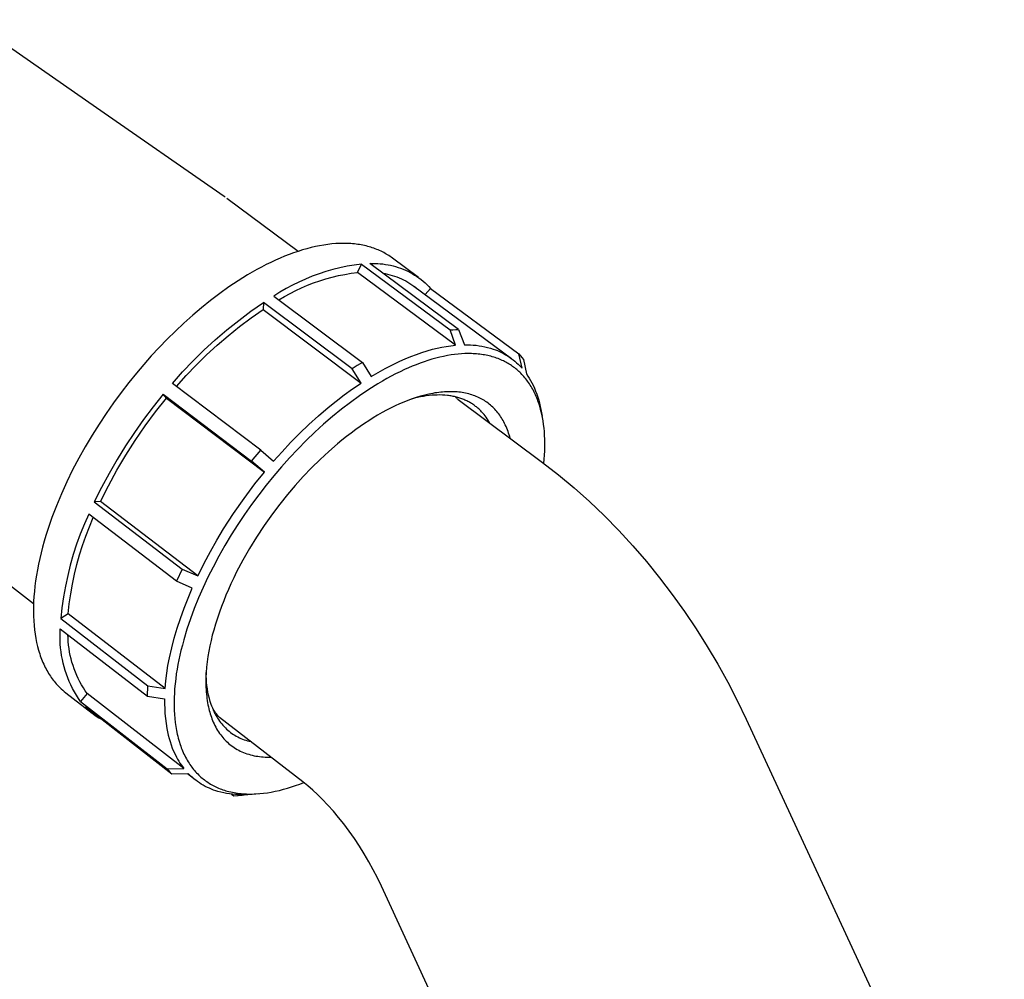
# Model space of a CAD drawing. Units: millimetres. Extents: x -783 to 302, y -801 to 701.
# Drawn here: x -500 to -410, y -713 to -625 of the extents above; entities that cross this region are included whole.
import ezdxf

# ---------------------------------------------------------------- set-up
doc = ezdxf.new("R2010")
doc.units = ezdxf.units.MM
doc.header["$MEASUREMENT"] = 0
doc.layers.add('Default', color=7, linetype='Continuous', true_color=0x000000)

msp = doc.modelspace()

# ---------------------------------------------------------------- linework, layer by layer
at = {"layer": 'Default', "color": 7, "true_color": 0xffffff}
for p, q in [((-504.408, -625.422), (-492.836, -633.485)), ((-492.836, -633.485), (-481.104, -641.616)), ((-481.104, -641.616), (-481.018, -641.675)), ((-480.853, -641.793), (-474.315, -646.658)), ((-474.325, -646.661), (-474.734, -646.8)), ((-473.921, -646.534), (-474.325, -646.661)), ((-473.521, -646.419), (-473.921, -646.534)), ((-473.126, -646.316), (-473.521, -646.419)), ((-472.735, -646.225), (-473.126, -646.316)), ((-472.35, -646.147), (-472.735, -646.225)), ((-471.971, -646.081), (-472.35, -646.147)), ((-471.597, -646.027), (-471.971, -646.081)), ((-471.23, -645.985), (-471.597, -646.027)), ((-470.869, -645.955), (-471.23, -645.985)), ((-470.515, -645.937), (-470.869, -645.955)), ((-470.167, -645.93), (-470.515, -645.937)), ((-469.827, -645.936), (-470.167, -645.93)), ((-469.659, -645.943), (-469.827, -645.936)), ((-469.494, -645.953), (-469.659, -645.943)), ((-469.33, -645.966), (-469.494, -645.953)), ((-469.168, -645.981), (-469.33, -645.966)), ((-469.008, -646), (-469.168, -645.981)), ((-468.85, -646.021), (-469.008, -646)), ((-468.694, -646.045), (-468.85, -646.021)), ((-468.54, -646.071), (-468.694, -646.045)), ((-468.388, -646.101), (-468.54, -646.071)), ((-468.238, -646.133), (-468.388, -646.101)), ((-468.089, -646.167), (-468.238, -646.133)), ((-467.943, -646.205), (-468.089, -646.167)), ((-467.799, -646.244), (-467.943, -646.205)), ((-467.657, -646.287), (-467.799, -646.244)), ((-467.517, -646.332), (-467.657, -646.287)), ((-467.379, -646.379), (-467.517, -646.332)), ((-467.244, -646.429), (-467.379, -646.379)), ((-467.11, -646.481), (-467.244, -646.429)), ((-466.978, -646.536), (-467.11, -646.481)), ((-466.849, -646.593), (-466.978, -646.536)), ((-466.721, -646.652), (-466.849, -646.593)), ((-466.596, -646.714), (-466.721, -646.652)), ((-466.473, -646.778), (-466.596, -646.714)), ((-476.4, -647.475), (-476.823, -647.672)), ((-475.979, -647.289), (-476.4, -647.475)), ((-475.561, -647.114), (-475.979, -647.289)), ((-475.146, -646.951), (-475.561, -647.114)), ((-474.734, -646.8), (-475.146, -646.951)), ((-466.352, -646.844), (-466.473, -646.778)), ((-466.233, -646.912), (-466.352, -646.844)), ((-466.116, -646.982), (-466.233, -646.912)), ((-466.001, -647.055), (-466.116, -646.982)), ((-465.888, -647.129), (-466.001, -647.055)), ((-465.778, -647.206), (-465.888, -647.129)), ((-465.669, -647.284), (-465.778, -647.206)), ((-463.268, -649.064), (-465.669, -647.284)), ((-478.102, -648.331), (-478.53, -648.572)), ((-477.674, -648.101), (-478.102, -648.331)), ((-477.248, -647.881), (-477.674, -648.101)), ((-476.823, -647.672), (-477.248, -647.881)), ((-471.769, -648.517), (-472.401, -648.723)), ((-471.131, -648.333), (-471.769, -648.517)), ((-470.486, -648.171), (-471.131, -648.333)), ((-469.837, -648.032), (-470.486, -648.171)), ((-469.183, -647.916), (-469.837, -648.032)), ((-468.525, -647.823), (-469.183, -647.916)), ((-468.876, -648.587), (-468.525, -647.823)), ((-468.525, -647.823), (-460.389, -653.862)), ((-467.743, -647.786), (-467.504, -647.776)), ((-459.609, -653.821), (-467.743, -647.786)), ((-467.504, -647.776), (-467.265, -647.775)), ((-467.265, -647.775), (-467.026, -647.782)), ((-467.026, -647.782), (-466.788, -647.797)), ((-466.788, -647.797), (-466.55, -647.82)), ((-466.55, -647.82), (-466.313, -647.852)), ((-466.313, -647.852), (-466.077, -647.891)), ((-466.077, -647.891), (-465.843, -647.939)), ((-465.843, -647.939), (-465.61, -647.994)), ((-465.61, -647.994), (-465.38, -648.057)), ((-465.38, -648.057), (-465.152, -648.128)), ((-465.152, -648.128), (-464.926, -648.207)), ((-464.926, -648.207), (-464.703, -648.293)), ((-464.703, -648.293), (-464.483, -648.387)), ((-464.483, -648.387), (-464.267, -648.489)), ((-464.267, -648.489), (-464.054, -648.597)), ((-479.815, -649.355), (-480.668, -649.924)), ((-478.958, -648.823), (-479.815, -649.355)), ((-478.53, -648.572), (-478.958, -648.823)), ((-473.64, -649.2), (-474.247, -649.471)), ((-473.025, -648.951), (-473.64, -649.2)), ((-472.401, -648.723), (-473.025, -648.951)), ((-472.902, -649.559), (-472.342, -649.363)), ((-472.342, -649.363), (-471.777, -649.186)), ((-471.777, -649.186), (-471.205, -649.028)), ((-471.205, -649.028), (-470.629, -648.889)), ((-470.629, -648.889), (-470.048, -648.769)), ((-470.048, -648.769), (-469.464, -648.668)), ((-469.464, -648.668), (-468.876, -648.587)), ((-459.887, -655.265), (-468.876, -648.587)), ((-466.554, -648.668), (-466.335, -648.706)), ((-466.335, -648.706), (-466.118, -648.752)), ((-466.118, -648.752), (-465.902, -648.805)), ((-465.902, -648.805), (-465.688, -648.865)), ((-465.688, -648.865), (-465.476, -648.933)), ((-465.476, -648.933), (-465.266, -649.007)), ((-465.266, -649.007), (-465.06, -649.089)), ((-465.06, -649.089), (-464.856, -649.177)), ((-464.856, -649.177), (-464.655, -649.273)), ((-464.655, -649.273), (-464.457, -649.375)), ((-464.457, -649.375), (-464.263, -649.484)), ((-464.054, -648.597), (-463.845, -648.713)), ((-463.845, -648.713), (-463.64, -648.836)), ((-463.64, -648.836), (-463.439, -648.966)), ((-463.439, -648.966), (-463.243, -649.103)), ((-463.243, -649.103), (-463.052, -649.246)), ((-463.052, -649.246), (-462.866, -649.396)), ((-462.866, -649.396), (-462.684, -649.552)), ((-480.668, -649.924), (-481.516, -650.527)), ((-475.43, -650.075), (-476.005, -650.407)), ((-474.844, -649.762), (-475.43, -650.075)), ((-475.067, -650.524), (-474.538, -650.256)), ((-474.247, -649.471), (-474.844, -649.762)), ((-474.538, -650.256), (-474, -650.006)), ((-474, -650.006), (-473.455, -649.773)), ((-473.455, -649.773), (-472.902, -649.559)), ((-464.263, -649.484), (-464.073, -649.599)), ((-464.073, -649.599), (-463.887, -649.721)), ((-463.887, -649.721), (-463.705, -649.849)), ((-463.705, -649.849), (-454.761, -656.481)), ((-463.656, -649.886), (-463.525, -649.988)), ((-462.684, -649.552), (-462.509, -649.714)), ((-462.658, -650.626), (-462.174, -650.055)), ((-462.509, -649.714), (-462.339, -649.882)), ((-462.339, -649.882), (-462.174, -650.055)), ((-462.174, -650.055), (-454.072, -656.059)), ((-482.355, -651.163), (-483.183, -651.827)), ((-481.516, -650.527), (-482.355, -651.163)), ((-476.005, -650.407), (-476.568, -650.76)), ((-476.568, -650.76), (-468.43, -656.841)), ((-476.096, -651.113), (-475.586, -650.81)), ((-475.586, -650.81), (-475.067, -650.524)), ((-483.183, -651.827), (-483.997, -652.518)), ((-479.778, -652.992), (-478.659, -652.154)), ((-478.659, -652.154), (-477.511, -651.354)), ((-478.635, -652.768), (-477.545, -652.007)), ((-477.511, -651.354), (-477.545, -652.007)), ((-477.545, -652.007), (-468.552, -658.736)), ((-469.374, -657.44), (-477.511, -651.354)), ((-483.997, -652.518), (-484.795, -653.232)), ((-480.869, -653.867), (-479.778, -652.992)), ((-479.699, -653.565), (-478.635, -652.768)), ((-485.576, -653.965), (-486.337, -654.716)), ((-484.795, -653.232), (-485.576, -653.965)), ((-481.93, -654.778), (-480.869, -653.867)), ((-480.736, -654.396), (-479.699, -653.565)), ((-460.389, -653.862), (-460.13, -653.842)), ((-459.887, -655.265), (-460.389, -653.862)), ((-460.13, -653.842), (-459.87, -653.828)), ((-459.87, -653.828), (-459.609, -653.821)), ((-459.609, -653.821), (-459.058, -655.223)), ((-486.337, -654.716), (-487.076, -655.48)), ((-482.96, -655.724), (-481.93, -654.778)), ((-481.745, -655.262), (-480.736, -654.396)), ((-487.076, -655.48), (-487.793, -656.255)), ((-483.957, -656.705), (-482.96, -655.724)), ((-482.725, -656.161), (-481.745, -655.262)), ((-462.978, -655.934), (-462.483, -655.779)), ((-462.483, -655.779), (-461.984, -655.64)), ((-461.984, -655.64), (-461.57, -655.537)), ((-461.57, -655.537), (-461.153, -655.448)), ((-461.153, -655.448), (-460.733, -655.373)), ((-460.733, -655.373), (-460.311, -655.312)), ((-460.311, -655.312), (-459.887, -655.265)), ((-459.058, -655.223), (-458.79, -655.222)), ((-458.79, -655.222), (-458.523, -655.231)), ((-458.523, -655.231), (-458.256, -655.248)), ((-458.256, -655.248), (-457.99, -655.274)), ((-457.99, -655.274), (-457.724, -655.309)), ((-457.724, -655.309), (-457.461, -655.354)), ((-457.461, -655.354), (-457.199, -655.407)), ((-457.199, -655.407), (-456.938, -655.469)), ((-456.938, -655.469), (-456.68, -655.539)), ((-456.68, -655.539), (-456.425, -655.619)), ((-456.425, -655.619), (-456.229, -655.689)), ((-456.229, -655.689), (-456.035, -655.765)), ((-456.035, -655.765), (-455.843, -655.848)), ((-487.793, -656.255), (-488.486, -657.038)), ((-483.674, -657.092), (-482.725, -656.161)), ((-465.003, -656.738), (-464.497, -656.513)), ((-464.497, -656.513), (-463.986, -656.302)), ((-463.986, -656.302), (-463.468, -656.105)), ((-463.468, -656.105), (-462.978, -655.934)), ((-462.413, -656.668), (-462.775, -656.788)), ((-462.048, -656.557), (-462.413, -656.668)), ((-461.68, -656.455), (-462.048, -656.557)), ((-461.334, -656.367), (-461.68, -656.455)), ((-460.985, -656.289), (-461.334, -656.367)), ((-460.634, -656.22), (-460.985, -656.289)), ((-460.281, -656.161), (-460.634, -656.22)), ((-459.967, -656.117), (-460.281, -656.161)), ((-459.652, -656.082), (-459.967, -656.117)), ((-459.336, -656.056), (-459.652, -656.082)), ((-459.019, -656.04), (-459.336, -656.056)), ((-458.713, -656.034), (-459.019, -656.04)), ((-458.407, -656.038), (-458.713, -656.034)), ((-458.254, -656.044), (-458.407, -656.038)), ((-458.101, -656.053), (-458.254, -656.044)), ((-457.948, -656.064), (-458.101, -656.053)), ((-457.796, -656.078), (-457.948, -656.064)), ((-457.652, -656.095), (-457.796, -656.078)), ((-457.507, -656.113), (-457.652, -656.095)), ((-457.364, -656.135), (-457.507, -656.113)), ((-457.221, -656.159), (-457.364, -656.135)), ((-457.078, -656.186), (-457.221, -656.159)), ((-456.936, -656.215), (-457.078, -656.186)), ((-456.794, -656.248), (-456.936, -656.215)), ((-456.653, -656.284), (-456.794, -656.248)), ((-456.518, -656.321), (-456.653, -656.284)), ((-456.384, -656.36), (-456.518, -656.321)), ((-456.251, -656.403), (-456.384, -656.36)), ((-456.118, -656.449), (-456.251, -656.403)), ((-455.987, -656.497), (-456.118, -656.449)), ((-455.857, -656.548), (-455.987, -656.497)), ((-455.728, -656.602), (-455.857, -656.548)), ((-455.843, -655.848), (-455.655, -655.937)), ((-455.6, -656.659), (-455.728, -656.602)), ((-455.655, -655.937), (-455.47, -656.033)), ((-455.489, -656.711), (-455.6, -656.659)), ((-455.47, -656.033), (-455.288, -656.135)), ((-455.288, -656.135), (-455.11, -656.244)), ((-455.11, -656.244), (-454.936, -656.358)), ((-454.936, -656.358), (-454.766, -656.478)), ((-454.766, -656.478), (-454.6, -656.604)), ((-454.6, -656.604), (-454.438, -656.736)), ((-453.786, -657.378), (-454.072, -656.059)), ((-454.072, -656.059), (-453.93, -656.228)), ((-453.93, -656.228), (-453.794, -656.401)), ((-453.794, -656.401), (-453.663, -656.579)), ((-453.663, -656.579), (-453.376, -657.899)), ((-488.486, -657.038), (-489.154, -657.827)), ((-484.921, -657.718), (-483.957, -656.705)), ((-484.592, -658.053), (-483.674, -657.092)), ((-468.905, -657.137), (-469.374, -657.44)), ((-468.552, -658.736), (-469.374, -657.44)), ((-468.43, -656.841), (-468.905, -657.137)), ((-468.43, -656.841), (-467.609, -658.136)), ((-466.973, -657.757), (-466.327, -657.398)), ((-466.327, -657.398), (-465.67, -657.058)), ((-465.67, -657.058), (-465.003, -656.738)), ((-464.562, -657.505), (-464.971, -657.698)), ((-464.209, -657.347), (-464.562, -657.505)), ((-463.854, -657.196), (-464.209, -657.347)), ((-463.496, -657.052), (-463.854, -657.196)), ((-463.135, -656.915), (-463.496, -657.052)), ((-462.775, -656.788), (-463.135, -656.915)), ((-455.38, -656.766), (-455.489, -656.711)), ((-455.272, -656.822), (-455.38, -656.766)), ((-455.165, -656.881), (-455.272, -656.822)), ((-455.059, -656.942), (-455.165, -656.881)), ((-454.955, -657.005), (-455.059, -656.942)), ((-454.852, -657.07), (-454.955, -657.005)), ((-454.75, -657.137), (-454.852, -657.07)), ((-454.65, -657.206), (-454.75, -657.137)), ((-454.552, -657.277), (-454.65, -657.206)), ((-454.455, -657.35), (-454.552, -657.277)), ((-454.36, -657.425), (-454.455, -657.35)), ((-454.438, -656.736), (-454.281, -656.873)), ((-454.267, -657.502), (-454.36, -657.425)), ((-454.281, -656.873), (-454.152, -656.994)), ((-454.175, -657.581), (-454.267, -657.502)), ((-454.084, -657.662), (-454.175, -657.581)), ((-454.152, -656.994), (-454.026, -657.118)), ((-454.026, -657.118), (-453.904, -657.246)), ((-453.904, -657.246), (-453.786, -657.378)), ((-489.154, -657.827), (-489.861, -658.7)), ((-485.85, -658.764), (-484.921, -657.718)), ((-485.477, -659.045), (-484.592, -658.053)), ((-467.609, -658.136), (-466.973, -657.757)), ((-466.176, -658.325), (-466.595, -658.562)), ((-465.778, -658.108), (-466.176, -658.325)), ((-465.377, -657.899), (-465.778, -658.108)), ((-464.971, -657.698), (-465.377, -657.899)), ((-453.996, -657.744), (-454.084, -657.662)), ((-453.897, -657.841), (-453.996, -657.744)), ((-453.8, -657.94), (-453.897, -657.841)), ((-453.705, -658.041), (-453.8, -657.94)), ((-453.613, -658.144), (-453.705, -658.041)), ((-453.523, -658.249), (-453.613, -658.144)), ((-453.436, -658.356), (-453.523, -658.249)), ((-453.351, -658.466), (-453.436, -658.356)), ((-453.376, -657.899), (-453.242, -658.096)), ((-453.268, -658.577), (-453.351, -658.466)), ((-453.242, -658.096), (-453.114, -658.298)), ((-453.114, -658.298), (-452.994, -658.504)), ((-489.861, -658.7), (-490.561, -659.607)), ((-477.739, -664.891), (-485.85, -658.764)), ((-470.09, -659.822), (-469.329, -659.269)), ((-469.329, -659.269), (-468.552, -658.736)), ((-467.826, -659.319), (-468.687, -659.9)), ((-467.01, -658.808), (-467.826, -659.319)), ((-466.595, -658.562), (-467.01, -658.808)), ((-453.184, -658.694), (-453.268, -658.577)), ((-453.104, -658.813), (-453.184, -658.694)), ((-453.026, -658.933), (-453.104, -658.813)), ((-452.95, -659.055), (-453.026, -658.933)), ((-452.994, -658.504), (-452.88, -658.713)), ((-452.877, -659.179), (-452.95, -659.055)), ((-452.88, -658.713), (-452.774, -658.927)), ((-452.806, -659.305), (-452.877, -659.179)), ((-452.738, -659.431), (-452.806, -659.305)), ((-452.774, -658.927), (-452.652, -659.196)), ((-452.652, -659.196), (-452.539, -659.469)), ((-490.561, -659.607), (-491.251, -660.545)), ((-486.696, -659.76), (-487.616, -660.904)), ((-487.398, -661.381), (-486.393, -660.123)), ((-486.393, -660.123), (-486.696, -659.76)), ((-486.696, -659.76), (-478.59, -665.892)), ((-486.393, -660.123), (-477.422, -666.909)), ((-470.837, -660.395), (-470.09, -659.822)), ((-468.687, -659.9), (-469.529, -660.508)), ((-463.866, -660.189), (-464.248, -660.329)), ((-463.639, -660.133), (-463.915, -660.206)), ((-463.481, -660.06), (-463.866, -660.189)), ((-463.366, -660.067), (-463.639, -660.133)), ((-463.092, -659.942), (-463.481, -660.06)), ((-463.096, -660.01), (-463.366, -660.067)), ((-462.831, -659.961), (-463.096, -660.01)), ((-462.7, -659.837), (-463.092, -659.942)), ((-462.569, -659.919), (-462.831, -659.961)), ((-462.338, -659.752), (-462.7, -659.837)), ((-462.311, -659.886), (-462.569, -659.919)), ((-461.973, -659.679), (-462.338, -659.752)), ((-462.057, -659.86), (-462.311, -659.886)), ((-461.808, -659.843), (-462.057, -659.86)), ((-461.79, -659.647), (-461.973, -659.679)), ((-461.563, -659.833), (-461.808, -659.843)), ((-461.606, -659.619), (-461.79, -659.647)), ((-461.422, -659.594), (-461.606, -659.619)), ((-461.323, -659.831), (-461.563, -659.833)), ((-461.237, -659.573), (-461.422, -659.594)), ((-461.088, -659.837), (-461.323, -659.831)), ((-461.071, -659.557), (-461.237, -659.573)), ((-460.857, -659.85), (-461.088, -659.837)), ((-460.905, -659.544), (-461.071, -659.557)), ((-460.739, -659.535), (-460.905, -659.544)), ((-460.632, -659.871), (-460.857, -659.85)), ((-460.573, -659.529), (-460.739, -659.535)), ((-460.521, -659.884), (-460.632, -659.871)), ((-460.406, -659.526), (-460.573, -659.529)), ((-460.412, -659.899), (-460.521, -659.884)), ((-460.303, -659.916), (-460.412, -659.899)), ((-460.24, -659.527), (-460.406, -659.526)), ((-460.196, -659.935), (-460.303, -659.916)), ((-460.073, -659.531), (-460.24, -659.527)), ((-460.091, -659.955), (-460.196, -659.935)), ((-459.986, -659.978), (-460.091, -659.955)), ((-459.907, -659.54), (-460.073, -659.531)), ((-459.883, -660.001), (-459.986, -659.978)), ((-459.749, -659.551), (-459.907, -659.54)), ((-459.782, -660.027), (-459.883, -660.001)), ((-459.881, -660.002), (-459.844, -660.047)), ((-459.844, -660.047), (-459.805, -660.09)), ((-459.805, -660.09), (-459.765, -660.132)), ((-459.681, -660.054), (-459.782, -660.027)), ((-459.765, -660.132), (-459.723, -660.172)), ((-459.591, -659.566), (-459.749, -659.551)), ((-459.723, -660.172), (-459.68, -660.211)), ((-459.582, -660.084), (-459.681, -660.054)), ((-459.68, -660.211), (-459.636, -660.248)), ((-459.636, -660.248), (-451.9, -666.015)), ((-459.433, -659.585), (-459.591, -659.566)), ((-459.485, -660.114), (-459.582, -660.084)), ((-459.389, -660.147), (-459.485, -660.114)), ((-459.276, -659.607), (-459.433, -659.585)), ((-459.294, -660.181), (-459.389, -660.147)), ((-459.2, -660.216), (-459.294, -660.181)), ((-459.12, -659.634), (-459.276, -659.607)), ((-459.108, -660.253), (-459.2, -660.216)), ((-458.964, -659.665), (-459.12, -659.634)), ((-459.018, -660.292), (-459.108, -660.253)), ((-458.928, -660.332), (-459.018, -660.292)), ((-458.809, -659.699), (-458.964, -659.665)), ((-458.655, -659.738), (-458.809, -659.699)), ((-458.519, -659.777), (-458.655, -659.738)), ((-458.383, -659.819), (-458.519, -659.777)), ((-458.248, -659.864), (-458.383, -659.819)), ((-458.115, -659.913), (-458.248, -659.864)), ((-457.983, -659.965), (-458.115, -659.913)), ((-457.853, -660.021), (-457.983, -659.965)), ((-457.724, -660.081), (-457.853, -660.021)), ((-457.597, -660.144), (-457.724, -660.081)), ((-457.475, -660.209), (-457.597, -660.144)), ((-457.355, -660.278), (-457.475, -660.209)), ((-457.237, -660.349), (-457.355, -660.278)), ((-452.673, -659.559), (-452.738, -659.431)), ((-452.608, -659.693), (-452.673, -659.559)), ((-452.545, -659.828), (-452.608, -659.693)), ((-452.485, -659.965), (-452.545, -659.828)), ((-452.539, -659.469), (-452.435, -659.745)), ((-452.428, -660.102), (-452.485, -659.965)), ((-452.435, -659.745), (-452.34, -660.025)), ((-452.373, -660.24), (-452.428, -660.102)), ((-452.321, -660.38), (-452.373, -660.24)), ((-452.34, -660.025), (-452.254, -660.307)), ((-491.251, -660.545), (-491.929, -661.513)), ((-487.616, -660.904), (-488.501, -662.077)), ((-472.462, -661.755), (-471.568, -660.988)), ((-471.568, -660.988), (-470.837, -660.395)), ((-470.352, -661.141), (-471.156, -661.798)), ((-469.529, -660.508), (-470.352, -661.141)), ((-465.788, -661.01), (-466.208, -661.226)), ((-465.409, -660.826), (-465.788, -661.01)), ((-465.026, -660.651), (-465.409, -660.826)), ((-464.639, -660.485), (-465.026, -660.651)), ((-464.248, -660.329), (-464.639, -660.485)), ((-458.84, -660.374), (-458.928, -660.332)), ((-458.754, -660.418), (-458.84, -660.374)), ((-458.669, -660.463), (-458.754, -660.418)), ((-458.585, -660.509), (-458.669, -660.463)), ((-458.502, -660.557), (-458.585, -660.509)), ((-458.422, -660.606), (-458.502, -660.557)), ((-458.342, -660.656), (-458.422, -660.606)), ((-458.264, -660.708), (-458.342, -660.656)), ((-458.187, -660.761), (-458.264, -660.708)), ((-458.112, -660.816), (-458.187, -660.761)), ((-458.038, -660.872), (-458.112, -660.816)), ((-457.965, -660.929), (-458.038, -660.872)), ((-457.894, -660.987), (-457.965, -660.929)), ((-457.824, -661.047), (-457.894, -660.987)), ((-457.756, -661.108), (-457.824, -661.047)), ((-457.688, -661.17), (-457.756, -661.108)), ((-457.623, -661.233), (-457.688, -661.17)), ((-457.121, -660.424), (-457.237, -660.349)), ((-457.008, -660.503), (-457.121, -660.424)), ((-456.896, -660.584), (-457.008, -660.503)), ((-456.787, -660.669), (-456.896, -660.584)), ((-456.681, -660.756), (-456.787, -660.669)), ((-456.576, -660.848), (-456.681, -660.756)), ((-456.473, -660.942), (-456.576, -660.848)), ((-456.374, -661.04), (-456.473, -660.942)), ((-456.277, -661.14), (-456.374, -661.04)), ((-456.183, -661.243), (-456.277, -661.14)), ((-452.223, -660.661), (-452.321, -660.38)), ((-452.254, -660.307), (-452.177, -660.592)), ((-452.13, -660.964), (-452.223, -660.661)), ((-452.177, -660.592), (-452.108, -660.88)), ((-452.047, -661.269), (-452.13, -660.964)), ((-452.108, -660.88), (-452.05, -661.169)), ((-452.05, -661.169), (-451.931, -661.781)), ((-491.929, -661.513), (-492.59, -662.508)), ((-488.501, -662.077), (-489.35, -663.275)), ((-488.359, -662.673), (-487.398, -661.381)), ((-473.335, -662.547), (-472.462, -661.755)), ((-471.156, -661.798), (-471.986, -662.515)), ((-467.438, -661.93), (-467.845, -662.186)), ((-467.033, -661.686), (-467.438, -661.93)), ((-466.623, -661.451), (-467.033, -661.686)), ((-466.208, -661.226), (-466.623, -661.451)), ((-457.558, -661.297), (-457.623, -661.233)), ((-457.495, -661.363), (-457.558, -661.297)), ((-457.434, -661.429), (-457.495, -661.363)), ((-457.373, -661.497), (-457.434, -661.429)), ((-457.27, -661.618), (-457.373, -661.497)), ((-457.171, -661.743), (-457.27, -661.618)), ((-457.076, -661.871), (-457.171, -661.743)), ((-456.985, -662.002), (-457.076, -661.871)), ((-456.898, -662.135), (-456.985, -662.002)), ((-456.092, -661.348), (-456.183, -661.243)), ((-456.004, -661.456), (-456.092, -661.348)), ((-455.919, -661.566), (-456.004, -661.456)), ((-455.833, -661.683), (-455.919, -661.566)), ((-455.75, -661.803), (-455.833, -661.683)), ((-455.67, -661.924), (-455.75, -661.803)), ((-455.594, -662.048), (-455.67, -661.924)), ((-455.521, -662.174), (-455.594, -662.048)), ((-451.974, -661.577), (-452.047, -661.269)), ((-451.91, -661.887), (-451.974, -661.577)), ((-451.853, -662.212), (-451.91, -661.887)), ((-492.59, -662.508), (-493.232, -663.528)), ((-489.274, -663.997), (-488.359, -662.673)), ((-474.185, -663.362), (-473.335, -662.547)), ((-471.986, -662.515), (-472.796, -663.254)), ((-469.034, -662.999), (-469.463, -663.316)), ((-468.643, -662.721), (-469.034, -662.999)), ((-468.246, -662.449), (-468.643, -662.721)), ((-467.845, -662.186), (-468.246, -662.449)), ((-456.815, -662.272), (-456.898, -662.135)), ((-456.736, -662.41), (-456.815, -662.272)), ((-455.451, -662.301), (-455.521, -662.174)), ((-455.384, -662.431), (-455.451, -662.301)), ((-455.32, -662.561), (-455.384, -662.431)), ((-455.251, -662.711), (-455.32, -662.561)), ((-455.186, -662.863), (-455.251, -662.711)), ((-455.125, -663.016), (-455.186, -662.863)), ((-451.806, -662.537), (-451.853, -662.212)), ((-451.767, -662.864), (-451.806, -662.537)), ((-451.737, -663.192), (-451.767, -662.864)), ((-493.232, -663.528), (-493.851, -664.57)), ((-489.35, -663.275), (-490.162, -664.499)), ((-475.013, -664.201), (-474.185, -663.362)), ((-472.796, -663.254), (-473.586, -664.014)), ((-469.886, -663.64), (-470.304, -663.973)), ((-469.463, -663.316), (-469.886, -663.64)), ((-455.067, -663.17), (-455.125, -663.016)), ((-455.013, -663.326), (-455.067, -663.17)), ((-454.963, -663.483), (-455.013, -663.326)), ((-454.916, -663.641), (-454.963, -663.483)), ((-454.872, -663.799), (-454.916, -663.641)), ((-451.714, -663.538), (-451.737, -663.192)), ((-451.7, -663.884), (-451.714, -663.538)), ((-451.694, -664.23), (-451.7, -663.884)), ((-493.851, -664.57), (-494.444, -665.631)), ((-490.162, -664.499), (-490.936, -665.747)), ((-490.142, -665.353), (-489.274, -663.997)), ((-475.803, -665.045), (-475.013, -664.201)), ((-474.357, -664.794), (-475.111, -665.596)), ((-473.586, -664.014), (-474.357, -664.794)), ((-470.715, -664.312), (-471.52, -665.012)), ((-470.304, -663.973), (-470.715, -664.312)), ((-451.706, -664.958), (-451.695, -664.577)), ((-451.695, -664.577), (-451.694, -664.23)), ((-494.444, -665.631), (-495.009, -666.706)), ((-490.963, -666.738), (-490.142, -665.353)), ((-478.59, -665.892), (-477.739, -664.891)), ((-477.739, -664.891), (-476.574, -665.907)), ((-476.574, -665.907), (-475.803, -665.045)), ((-475.111, -665.596), (-475.845, -666.415)), ((-471.52, -665.012), (-472.303, -665.737)), ((-451.787, -666.1), (-451.752, -665.72)), ((-451.752, -665.72), (-451.725, -665.339)), ((-451.725, -665.339), (-451.706, -664.958)), ((-490.936, -665.747), (-491.671, -667.019)), ((-477.422, -666.909), (-478.59, -665.892)), ((-475.845, -666.415), (-476.56, -667.252)), ((-473.087, -666.509), (-473.847, -667.304)), ((-472.303, -665.737), (-473.087, -666.509)), ((-451.9, -666.015), (-450.426, -667.159)), ((-495.009, -666.706), (-495.541, -667.793)), ((-491.671, -667.019), (-492.368, -668.312)), ((-491.734, -668.151), (-490.963, -666.738)), ((-478.282, -667.985), (-477.422, -666.909)), ((-476.56, -667.252), (-477.254, -668.106)), ((-473.847, -667.304), (-474.584, -668.12)), ((-450.426, -667.159), (-448.992, -668.352)), ((-495.541, -667.793), (-496.037, -668.886)), ((-492.368, -668.312), (-493.024, -669.626)), ((-492.457, -669.59), (-491.734, -668.151)), ((-479.288, -669.327), (-478.282, -667.985)), ((-477.254, -668.106), (-477.935, -668.982)), ((-474.584, -668.12), (-475.297, -668.958)), ((-448.992, -668.352), (-447.599, -669.595)), ((-496.037, -668.886), (-496.496, -669.982)), ((-480.247, -670.703), (-479.288, -669.327)), ((-477.935, -668.982), (-478.595, -669.874)), ((-475.297, -668.958), (-475.998, -669.831)), ((-496.496, -669.982), (-496.915, -671.076)), ((-492.457, -669.59), (-493.024, -669.626)), ((-493.024, -669.626), (-484.966, -675.787)), ((-483.521, -676.42), (-492.457, -669.59)), ((-478.595, -669.874), (-479.234, -670.782)), ((-475.998, -669.831), (-476.674, -670.723)), ((-447.599, -669.595), (-446.251, -670.885)), ((-496.915, -671.076), (-497.29, -672.164)), ((-493.535, -670.745), (-493.937, -671.658)), ((-485.483, -676.908), (-493.535, -670.745)), ((-493.479, -671.906), (-493.12, -671.063)), ((-481.157, -672.111), (-480.247, -670.703)), ((-479.234, -670.782), (-479.851, -671.704)), ((-476.674, -670.723), (-477.429, -671.786)), ((-446.251, -670.885), (-444.914, -672.25)), ((-508.325, -671.437), (-498.599, -678.946)), ((-493.937, -671.658), (-494.307, -672.583)), ((-493.81, -672.76), (-493.479, -671.906)), ((-479.851, -671.704), (-480.457, -672.658)), ((-477.429, -671.786), (-478.148, -672.873)), ((-497.461, -672.704), (-497.621, -673.241)), ((-497.29, -672.164), (-497.461, -672.704)), ((-494.307, -672.583), (-494.645, -673.52)), ((-494.112, -673.625), (-493.81, -672.76)), ((-481.777, -673.137), (-481.157, -672.111)), ((-480.457, -672.658), (-481.04, -673.626)), ((-478.148, -672.873), (-478.788, -673.913)), ((-444.914, -672.25), (-443.621, -673.656)), ((-497.769, -673.774), (-497.906, -674.303)), ((-497.621, -673.241), (-497.769, -673.774)), ((-494.645, -673.52), (-494.952, -674.469)), ((-494.386, -674.498), (-494.112, -673.625)), ((-482.369, -674.179), (-481.777, -673.137)), ((-481.04, -673.626), (-481.598, -674.609)), ((-443.621, -673.656), (-442.372, -675.102)), ((-497.906, -674.303), (-498.031, -674.826)), ((-494.952, -674.469), (-495.226, -675.427)), ((-494.632, -675.381), (-494.386, -674.498)), ((-482.933, -675.237), (-482.369, -674.179)), ((-481.598, -674.609), (-482.13, -675.605)), ((-478.788, -673.913), (-479.394, -674.974)), ((-498.143, -675.344), (-498.244, -675.857)), ((-498.031, -674.826), (-498.143, -675.344)), ((-495.226, -675.427), (-495.467, -676.394)), ((-494.848, -676.271), (-494.632, -675.381)), ((-483.468, -676.309), (-482.933, -675.237)), ((-482.13, -675.605), (-482.596, -676.536)), ((-479.394, -674.974), (-479.964, -676.054)), ((-442.372, -675.102), (-441.17, -676.587)), ((-498.332, -676.362), (-498.409, -676.861)), ((-498.244, -675.857), (-498.332, -676.362)), ((-495.467, -676.394), (-495.676, -677.369)), ((-495.034, -677.168), (-494.848, -676.271)), ((-484.966, -675.787), (-485.483, -676.908)), ((-484.966, -675.787), (-483.521, -676.42)), ((-483.521, -676.42), (-483.468, -676.309)), ((-482.596, -676.536), (-483.039, -677.478)), ((-479.964, -676.054), (-480.234, -676.602)), ((-498.473, -677.352), (-498.525, -677.836)), ((-498.409, -676.861), (-498.473, -677.352)), ((-495.676, -677.369), (-495.851, -678.35)), ((-495.191, -678.07), (-495.034, -677.168)), ((-484.036, -677.542), (-485.483, -676.908)), ((-480.495, -677.154), (-480.724, -677.663)), ((-480.234, -676.602), (-480.495, -677.154)), ((-441.17, -676.587), (-440.006, -678.116)), ((-498.564, -678.311), (-498.592, -678.777)), ((-498.525, -677.836), (-498.564, -678.311)), ((-495.851, -678.35), (-495.993, -679.336)), ((-495.319, -678.977), (-495.191, -678.07)), ((-484.425, -678.458), (-484.036, -677.542)), ((-483.039, -677.478), (-483.456, -678.432)), ((-480.944, -678.175), (-481.155, -678.691)), ((-480.724, -677.663), (-480.944, -678.175)), ((-440.006, -678.116), (-438.887, -679.677)), ((-498.608, -679.235), (-498.612, -679.682)), ((-498.592, -678.777), (-498.608, -679.235)), ((-495.416, -679.888), (-495.319, -678.977)), ((-484.789, -679.384), (-484.425, -678.458)), ((-483.456, -678.432), (-483.847, -679.397)), ((-481.355, -679.211), (-481.551, -679.749)), ((-481.155, -678.691), (-481.355, -679.211)), ((-498.612, -679.682), (-498.604, -680.12)), ((-498.604, -680.12), (-498.584, -680.548)), ((-495.993, -679.336), (-496.101, -680.327)), ((-495.416, -679.89), (-496.101, -680.327)), ((-495.416, -679.89), (-495.416, -679.888)), ((-486.528, -686.746), (-495.416, -679.89)), ((-485.127, -680.32), (-484.789, -679.384)), ((-483.847, -679.397), (-484.199, -680.344)), ((-481.551, -679.749), (-481.736, -680.292)), ((-438.887, -679.677), (-437.815, -681.271)), ((-498.584, -680.548), (-498.553, -680.965)), ((-498.553, -680.965), (-498.511, -681.372)), ((-496.101, -680.327), (-488.105, -686.498)), ((-485.422, -681.214), (-485.127, -680.32)), ((-484.199, -680.344), (-484.522, -681.302)), ((-481.908, -680.837), (-482.068, -681.387)), ((-481.736, -680.292), (-481.908, -680.837)), ((-498.511, -681.372), (-498.457, -681.767)), ((-498.457, -681.767), (-498.393, -682.152)), ((-496.165, -681.968), (-496.159, -681.615)), ((-496.16, -682.321), (-496.165, -681.968)), ((-496.159, -681.615), (-496.14, -681.262)), ((-496.14, -681.262), (-488.151, -687.432)), ((-495.431, -682.125), (-495.438, -681.804)), ((-485.688, -682.116), (-485.422, -681.214)), ((-484.522, -681.302), (-484.813, -682.27)), ((-482.196, -681.865), (-482.313, -682.345)), ((-482.068, -681.387), (-482.196, -681.865)), ((-437.815, -681.271), (-436.789, -682.896)), ((-498.393, -682.152), (-498.319, -682.525)), ((-498.319, -682.525), (-498.234, -682.886)), ((-496.142, -682.674), (-496.16, -682.321)), ((-496.113, -683.026), (-496.142, -682.674)), ((-495.412, -682.446), (-495.431, -682.125)), ((-495.382, -682.766), (-495.412, -682.446)), ((-495.342, -683.085), (-495.382, -682.766)), ((-485.925, -683.027), (-485.688, -682.116)), ((-484.946, -682.757), (-485.07, -683.247)), ((-484.813, -682.27), (-484.946, -682.757)), ((-482.419, -682.828), (-482.514, -683.314)), ((-482.313, -682.345), (-482.419, -682.828)), ((-498.234, -682.886), (-498.138, -683.236)), ((-498.138, -683.236), (-498.087, -683.407)), ((-498.087, -683.407), (-498.034, -683.574)), ((-498.034, -683.574), (-497.977, -683.739)), ((-497.977, -683.739), (-497.919, -683.901)), ((-496.071, -683.377), (-496.113, -683.026)), ((-496.018, -683.727), (-496.071, -683.377)), ((-495.952, -684.074), (-496.018, -683.727)), ((-495.29, -683.402), (-495.342, -683.085)), ((-495.227, -683.717), (-495.29, -683.402)), ((-495.154, -684.03), (-495.227, -683.717)), ((-486.132, -683.945), (-485.925, -683.027)), ((-485.07, -683.247), (-485.264, -684.102)), ((-482.514, -683.314), (-482.596, -683.802)), ((-436.789, -682.896), (-435.828, -684.52)), ((-497.919, -683.901), (-497.858, -684.059)), ((-497.858, -684.059), (-497.796, -684.215)), ((-497.796, -684.215), (-497.73, -684.368)), ((-497.73, -684.368), (-497.663, -684.517)), ((-497.663, -684.517), (-497.594, -684.664)), ((-497.594, -684.664), (-497.522, -684.808)), ((-495.875, -684.419), (-495.952, -684.074)), ((-495.786, -684.761), (-495.875, -684.419)), ((-495.07, -684.34), (-495.154, -684.03)), ((-494.975, -684.648), (-495.07, -684.34)), ((-494.87, -684.951), (-494.975, -684.648)), ((-486.375, -685.337), (-486.265, -684.639)), ((-486.265, -684.639), (-486.132, -683.945)), ((-485.349, -684.531), (-485.426, -684.963)), ((-485.264, -684.102), (-485.349, -684.531)), ((-482.664, -684.292), (-482.719, -684.784)), ((-482.596, -683.802), (-482.664, -684.292)), ((-435.828, -684.52), (-434.913, -686.171)), ((-497.522, -684.808), (-497.449, -684.949)), ((-497.449, -684.949), (-497.373, -685.086)), ((-497.373, -685.086), (-497.295, -685.221)), ((-497.295, -685.221), (-497.216, -685.353)), ((-497.216, -685.353), (-497.135, -685.482)), ((-497.135, -685.482), (-497.051, -685.608)), ((-495.686, -685.099), (-495.786, -684.761)), ((-495.574, -685.434), (-495.686, -685.099)), ((-495.45, -685.766), (-495.574, -685.434)), ((-494.755, -685.251), (-494.87, -684.951)), ((-494.629, -685.547), (-494.755, -685.251)), ((-494.493, -685.838), (-494.629, -685.547)), ((-486.463, -686.039), (-486.375, -685.337)), ((-485.498, -685.41), (-485.559, -685.86)), ((-485.426, -684.963), (-485.498, -685.41)), ((-482.758, -685.278), (-482.779, -685.728)), ((-482.719, -684.784), (-482.758, -685.278)), ((-482.756, -685.578), (-482.758, -685.279)), ((-482.744, -685.877), (-482.756, -685.578)), ((-497.051, -685.608), (-496.966, -685.731)), ((-496.966, -685.731), (-496.879, -685.851)), ((-496.879, -685.851), (-496.791, -685.968)), ((-496.791, -685.968), (-496.701, -686.082)), ((-496.701, -686.082), (-496.609, -686.193)), ((-496.609, -686.193), (-496.515, -686.302)), ((-496.515, -686.302), (-496.42, -686.407)), ((-496.42, -686.407), (-496.324, -686.51)), ((-495.315, -686.092), (-495.45, -685.766)), ((-495.17, -686.414), (-495.315, -686.092)), ((-495.013, -686.731), (-495.17, -686.414)), ((-494.347, -686.125), (-494.493, -685.838)), ((-494.191, -686.406), (-494.347, -686.125)), ((-494.026, -686.681), (-494.191, -686.406)), ((-486.528, -686.743), (-486.463, -686.039)), ((-485.611, -686.31), (-485.653, -686.762)), ((-485.559, -685.86), (-485.611, -686.31)), ((-482.779, -685.728), (-482.786, -686.179)), ((-482.786, -686.179), (-482.784, -686.405)), ((-482.784, -686.405), (-482.777, -686.63)), ((-482.722, -686.175), (-482.744, -685.877)), ((-482.691, -686.473), (-482.722, -686.175)), ((-482.65, -686.769), (-482.691, -686.473)), ((-434.913, -686.171), (-434.047, -687.848)), ((-496.324, -686.51), (-496.193, -686.643)), ((-496.193, -686.643), (-496.058, -686.771)), ((-496.058, -686.771), (-495.919, -686.896)), ((-495.919, -686.896), (-495.777, -687.017)), ((-495.777, -687.017), (-495.631, -687.134)), ((-495.631, -687.134), (-493.23, -688.995)), ((-494.846, -687.042), (-495.013, -686.731)), ((-494.668, -687.347), (-494.846, -687.042)), ((-494.48, -687.647), (-494.668, -687.347)), ((-493.668, -687.215), (-494.281, -687.939)), ((-493.851, -686.951), (-494.026, -686.681)), ((-493.668, -687.215), (-493.851, -686.951)), ((-484.823, -694.066), (-493.668, -687.215)), ((-488.151, -687.432), (-488.105, -686.498)), ((-488.105, -686.498), (-486.528, -686.746)), ((-486.528, -686.746), (-486.528, -686.743)), ((-485.68, -687.16), (-485.699, -687.558)), ((-485.653, -686.762), (-485.68, -687.16)), ((-482.777, -686.63), (-482.766, -686.855)), ((-482.766, -686.855), (-482.751, -687.08)), ((-482.751, -687.08), (-482.735, -687.274)), ((-482.735, -687.274), (-482.714, -687.467)), ((-482.599, -687.064), (-482.65, -686.769)), ((-482.539, -687.356), (-482.599, -687.064)), ((-482.469, -687.647), (-482.539, -687.356)), ((-494.281, -687.939), (-494.48, -687.647)), ((-494.281, -687.939), (-486.341, -694.094)), ((-488.151, -687.432), (-486.571, -687.68)), ((-486.571, -687.68), (-486.576, -688.136)), ((-486.576, -688.136), (-486.564, -688.592)), ((-485.699, -687.558), (-485.708, -687.957)), ((-485.708, -687.957), (-485.707, -688.356)), ((-482.714, -687.467), (-482.69, -687.66)), ((-482.69, -687.66), (-482.663, -687.853)), ((-482.663, -687.853), (-482.631, -688.045)), ((-482.631, -688.045), (-482.596, -688.236)), ((-482.596, -688.236), (-482.556, -688.426)), ((-482.39, -687.936), (-482.469, -687.647)), ((-482.301, -688.221), (-482.39, -687.936)), ((-482.244, -688.35), (-482.301, -688.221)), ((-434.047, -687.848), (-433.228, -689.549)), ((-485.91, -694.59), (-493.845, -688.437)), ((-493.845, -688.437), (-493.703, -688.579)), ((-493.703, -688.579), (-493.558, -688.716)), ((-493.558, -688.716), (-493.407, -688.849)), ((-493.407, -688.849), (-493.253, -688.976)), ((-493.253, -688.976), (-493.095, -689.099)), ((-493.095, -689.099), (-492.933, -689.217)), ((-486.564, -688.592), (-486.538, -689.047)), ((-486.538, -689.047), (-486.497, -689.501)), ((-485.707, -688.356), (-485.696, -688.736)), ((-485.696, -688.736), (-485.676, -689.116)), ((-485.676, -689.116), (-485.644, -689.494)), ((-482.556, -688.426), (-482.512, -688.616)), ((-482.512, -688.616), (-482.472, -688.77)), ((-482.472, -688.77), (-482.43, -688.923)), ((-482.43, -688.923), (-482.385, -689.075)), ((-482.385, -689.075), (-482.336, -689.227)), ((-482.182, -688.477), (-482.244, -688.35)), ((-482.227, -688.387), (-482.193, -688.501)), ((-482.193, -688.501), (-482.155, -688.613)), ((-482.117, -688.602), (-482.182, -688.477)), ((-482.155, -688.613), (-482.114, -688.724)), ((-482.047, -688.724), (-482.117, -688.602)), ((-482.114, -688.724), (-482.069, -688.833)), ((-482.069, -688.833), (-482.02, -688.941)), ((-481.973, -688.845), (-482.047, -688.724)), ((-482.02, -688.941), (-481.967, -689.047)), ((-481.895, -688.962), (-481.973, -688.845)), ((-481.967, -689.047), (-481.911, -689.152)), ((-481.911, -689.152), (-481.851, -689.254)), ((-481.813, -689.077), (-481.895, -688.962)), ((-481.727, -689.189), (-481.813, -689.077)), ((-481.638, -689.298), (-481.727, -689.189)), ((-492.933, -689.217), (-492.767, -689.329)), ((-492.767, -689.329), (-492.598, -689.436)), ((-492.598, -689.436), (-492.426, -689.538)), ((-486.497, -689.501), (-486.441, -689.953)), ((-486.441, -689.953), (-486.37, -690.403)), ((-485.644, -689.494), (-485.602, -689.872)), ((-485.602, -689.872), (-485.551, -690.23)), ((-482.336, -689.227), (-482.284, -689.377)), ((-482.284, -689.377), (-482.229, -689.526)), ((-482.229, -689.526), (-482.171, -689.674)), ((-482.171, -689.674), (-482.109, -689.82)), ((-482.109, -689.82), (-482.038, -689.976)), ((-482.038, -689.976), (-481.963, -690.131)), ((-481.851, -689.254), (-481.787, -689.354)), ((-481.787, -689.354), (-481.72, -689.451)), ((-481.72, -689.451), (-481.63, -689.591)), ((-481.545, -689.405), (-481.638, -689.298)), ((-481.63, -689.591), (-481.535, -689.728)), ((-473.896, -695.299), (-481.545, -689.405)), ((-481.535, -689.728), (-481.436, -689.861)), ((-481.436, -689.861), (-481.332, -689.991)), ((-481.332, -689.991), (-481.225, -690.118)), ((-433.228, -689.549), (-409.54, -740.633)), ((-486.37, -690.403), (-486.312, -690.709)), ((-486.312, -690.709), (-486.243, -691.013)), ((-486.243, -691.013), (-486.165, -691.315)), ((-485.551, -690.23), (-485.488, -690.585)), ((-485.488, -690.585), (-485.414, -690.939)), ((-485.414, -690.939), (-485.372, -691.114)), ((-481.963, -690.131), (-481.884, -690.283)), ((-481.884, -690.283), (-481.8, -690.433)), ((-481.8, -690.433), (-481.712, -690.58)), ((-481.712, -690.58), (-481.62, -690.724)), ((-481.62, -690.724), (-481.524, -690.866)), ((-481.524, -690.866), (-481.423, -691.004)), ((-481.423, -691.004), (-481.33, -691.123)), ((-481.225, -690.118), (-481.113, -690.241)), ((-481.113, -690.241), (-481.002, -690.353)), ((-481.002, -690.353), (-480.888, -690.462)), ((-480.888, -690.462), (-480.77, -690.567)), ((-480.77, -690.567), (-480.649, -690.668)), ((-480.649, -690.668), (-480.525, -690.765)), ((-480.525, -690.765), (-480.398, -690.858)), ((-480.398, -690.858), (-480.267, -690.946)), ((-480.267, -690.946), (-480.134, -691.03)), ((-486.165, -691.315), (-486.076, -691.613)), ((-486.076, -691.613), (-485.977, -691.909)), ((-485.977, -691.909), (-485.867, -692.201)), ((-485.372, -691.114), (-485.328, -691.289)), ((-485.328, -691.289), (-485.244, -691.585)), ((-485.244, -691.585), (-485.15, -691.878)), ((-485.15, -691.878), (-485.099, -692.023)), ((-481.33, -691.123), (-481.234, -691.24)), ((-481.234, -691.24), (-481.134, -691.353)), ((-481.134, -691.353), (-481.031, -691.464)), ((-481.031, -691.464), (-480.924, -691.571)), ((-480.924, -691.571), (-480.815, -691.675)), ((-480.815, -691.675), (-480.702, -691.776)), ((-480.702, -691.776), (-480.586, -691.872)), ((-480.586, -691.872), (-480.459, -691.972)), ((-480.134, -691.03), (-479.998, -691.11)), ((-479.998, -691.11), (-479.859, -691.185)), ((-479.859, -691.185), (-479.718, -691.256)), ((-479.718, -691.256), (-479.575, -691.321)), ((-479.575, -691.321), (-479.43, -691.383)), ((-479.43, -691.383), (-479.283, -691.439)), ((-479.283, -691.439), (-479.134, -691.49)), ((-479.134, -691.49), (-478.983, -691.537)), ((-478.983, -691.537), (-478.831, -691.578)), ((-478.831, -691.578), (-478.678, -691.614)), ((-485.867, -692.201), (-485.748, -692.489)), ((-485.748, -692.489), (-485.62, -692.772)), ((-485.62, -692.772), (-485.481, -693.052)), ((-485.099, -692.023), (-485.046, -692.167)), ((-485.046, -692.167), (-484.99, -692.311)), ((-484.99, -692.311), (-484.932, -692.453)), ((-484.932, -692.453), (-484.867, -692.601)), ((-484.867, -692.601), (-484.8, -692.749)), ((-484.8, -692.749), (-484.729, -692.894)), ((-480.459, -691.972), (-480.329, -692.067)), ((-480.329, -692.067), (-480.195, -692.158)), ((-480.195, -692.158), (-480.059, -692.244)), ((-480.059, -692.244), (-479.919, -692.326)), ((-479.919, -692.326), (-479.777, -692.403)), ((-479.777, -692.403), (-479.633, -692.475)), ((-479.633, -692.475), (-479.487, -692.543)), ((-479.487, -692.543), (-479.332, -692.609)), ((-479.332, -692.609), (-479.175, -692.67)), ((-479.175, -692.67), (-479.016, -692.726)), ((-479.016, -692.726), (-478.856, -692.777)), ((-478.856, -692.777), (-478.694, -692.823)), ((-485.481, -693.052), (-485.384, -693.228)), ((-485.384, -693.228), (-485.282, -693.403)), ((-485.282, -693.403), (-485.174, -693.573)), ((-485.174, -693.573), (-485.062, -693.741)), ((-484.729, -692.894), (-484.655, -693.038)), ((-484.655, -693.038), (-484.578, -693.181)), ((-484.578, -693.181), (-484.497, -693.321)), ((-484.497, -693.321), (-484.414, -693.46)), ((-484.414, -693.46), (-484.327, -693.597)), ((-484.327, -693.597), (-484.249, -693.713)), ((-484.249, -693.713), (-484.169, -693.828)), ((-478.694, -692.823), (-478.531, -692.864)), ((-478.531, -692.864), (-478.367, -692.9)), ((-478.367, -692.9), (-478.202, -692.932)), ((-478.202, -692.932), (-478.032, -692.96)), ((-478.032, -692.96), (-477.862, -692.984)), ((-477.862, -692.984), (-477.692, -693.003)), ((-477.692, -693.003), (-477.521, -693.017)), ((-477.521, -693.017), (-477.35, -693.027)), ((-477.35, -693.027), (-477.178, -693.034)), ((-477.178, -693.034), (-477.006, -693.036)), ((-477.006, -693.036), (-476.835, -693.035)), ((-486.341, -694.094), (-484.823, -694.066)), ((-486.341, -694.094), (-486.203, -694.264)), ((-486.203, -694.264), (-486.059, -694.43)), ((-486.059, -694.43), (-485.91, -694.59)), ((-484.39, -694.562), (-485.91, -694.59)), ((-485.062, -693.741), (-484.945, -693.906)), ((-484.945, -693.906), (-484.823, -694.066)), ((-483.767, -695.12), (-484.485, -694.564)), ((-484.269, -694.683), (-484.39, -694.562)), ((-484.169, -693.828), (-484.086, -693.942)), ((-484.086, -693.942), (-484.001, -694.053)), ((-484.001, -694.053), (-483.913, -694.162)), ((-483.913, -694.162), (-483.823, -694.27)), ((-483.823, -694.27), (-483.73, -694.375)), ((-483.73, -694.375), (-483.635, -694.478)), ((-483.635, -694.478), (-483.54, -694.577)), ((-483.54, -694.577), (-483.443, -694.673)), ((-484.146, -694.8), (-484.269, -694.683)), ((-484.019, -694.913), (-484.146, -694.8)), ((-483.889, -695.023), (-484.019, -694.913)), ((-483.724, -695.152), (-483.889, -695.023)), ((-483.555, -695.276), (-483.724, -695.152)), ((-483.382, -695.394), (-483.555, -695.276)), ((-483.443, -694.673), (-483.344, -694.767)), ((-483.206, -695.506), (-483.382, -695.394)), ((-483.344, -694.767), (-483.242, -694.859)), ((-483.242, -694.859), (-483.139, -694.948)), ((-483.025, -695.612), (-483.206, -695.506)), ((-483.139, -694.948), (-483.033, -695.035)), ((-483.033, -695.035), (-482.925, -695.12)), ((-482.925, -695.12), (-482.816, -695.201)), ((-482.816, -695.201), (-482.704, -695.281)), ((-482.704, -695.281), (-482.59, -695.357)), ((-482.59, -695.357), (-482.475, -695.431)), ((-482.475, -695.431), (-482.358, -695.502)), ((-482.358, -695.502), (-482.24, -695.571)), ((-474.553, -695.639), (-474.181, -695.506)), ((-474.181, -695.506), (-473.813, -695.364)), ((-473.432, -695.673), (-473.896, -695.299)), ((-482.841, -695.712), (-483.025, -695.612)), ((-482.654, -695.806), (-482.841, -695.712)), ((-482.464, -695.893), (-482.654, -695.806)), ((-482.27, -695.973), (-482.464, -695.893)), ((-482.075, -696.048), (-482.27, -695.973)), ((-482.24, -695.571), (-482.119, -695.637)), ((-482.119, -695.637), (-481.998, -695.7)), ((-481.876, -696.115), (-482.075, -696.048)), ((-481.998, -695.7), (-481.875, -695.76)), ((-481.676, -696.176), (-481.876, -696.115)), ((-481.875, -695.76), (-481.748, -695.819)), ((-481.748, -695.819), (-481.619, -695.874)), ((-481.415, -696.244), (-481.676, -696.176)), ((-481.619, -695.874), (-481.489, -695.927)), ((-481.489, -695.927), (-481.358, -695.977)), ((-481.152, -696.304), (-481.415, -696.244)), ((-481.358, -695.977), (-481.226, -696.025)), ((-481.226, -696.025), (-481.093, -696.069)), ((-480.887, -696.355), (-481.152, -696.304)), ((-481.093, -696.069), (-480.959, -696.11)), ((-480.959, -696.11), (-480.825, -696.149)), ((-480.62, -696.398), (-480.887, -696.355)), ((-480.825, -696.149), (-480.669, -696.19)), ((-480.669, -696.19), (-480.513, -696.227)), ((-480.352, -696.432), (-480.62, -696.398)), ((-480.513, -696.227), (-480.356, -696.261)), ((-480.434, -696.423), (-480.233, -696.579)), ((-480.356, -696.261), (-480.199, -696.291)), ((-480.083, -696.457), (-480.352, -696.432)), ((-480.199, -696.291), (-480.04, -696.318)), ((-480.04, -696.318), (-479.882, -696.341)), ((-479.882, -696.341), (-479.722, -696.362)), ((-477.993, -696.392), (-479.829, -696.551)), ((-479.722, -696.362), (-479.563, -696.379)), ((-479.563, -696.379), (-479.393, -696.393)), ((-479.393, -696.393), (-479.222, -696.405)), ((-479.222, -696.405), (-479.052, -696.413)), ((-479.052, -696.413), (-478.881, -696.417)), ((-478.881, -696.417), (-478.71, -696.419)), ((-478.71, -696.419), (-478.539, -696.417)), ((-478.539, -696.417), (-478.198, -696.404)), ((-478.198, -696.404), (-477.845, -696.379)), ((-477.845, -696.379), (-477.494, -696.343)), ((-477.494, -696.343), (-477.143, -696.295)), ((-477.143, -696.295), (-476.794, -696.237)), ((-476.794, -696.237), (-476.418, -696.164)), ((-476.418, -696.164), (-476.044, -696.08)), ((-476.044, -696.08), (-475.673, -695.985)), ((-475.673, -695.985), (-475.304, -695.881)), ((-475.304, -695.881), (-474.927, -695.765)), ((-474.927, -695.765), (-474.553, -695.639)), ((-472.981, -696.063), (-473.432, -695.673)), ((-472.544, -696.467), (-472.981, -696.063)), ((-480.233, -696.579), (-478.948, -696.467)), ((-480.233, -696.579), (-479.839, -696.552)), ((-479.814, -696.473), (-480.083, -696.457)), ((-479.839, -696.552), (-479.446, -696.511)), ((-479.544, -696.481), (-479.814, -696.473)), ((-479.274, -696.48), (-479.544, -696.481)), ((-479.004, -696.47), (-479.274, -696.48)), ((-478.948, -696.467), (-479.004, -696.47)), ((-472.119, -696.885), (-472.544, -696.467)), ((-471.599, -697.431), (-472.119, -696.885)), ((-471.094, -697.992), (-471.599, -697.431)), ((-470.607, -698.568), (-471.094, -697.992)), ((-470.138, -699.159), (-470.607, -698.568)), ((-469.638, -699.828), (-470.138, -699.159)), ((-469.156, -700.51), (-469.638, -699.828)), ((-468.694, -701.206), (-469.156, -700.51)), ((-468.252, -701.914), (-468.694, -701.206)), ((-467.83, -702.632), (-468.252, -701.914)), ((-467.429, -703.361), (-467.83, -702.632)), ((-467.047, -704.101), (-467.429, -703.361)), ((-466.687, -704.852), (-467.047, -704.101)), ((-443.035, -755.902), (-466.687, -704.852))]:
    msp.add_line(p, q, dxfattribs=at)

doc.saveas('drawing.dxf')
